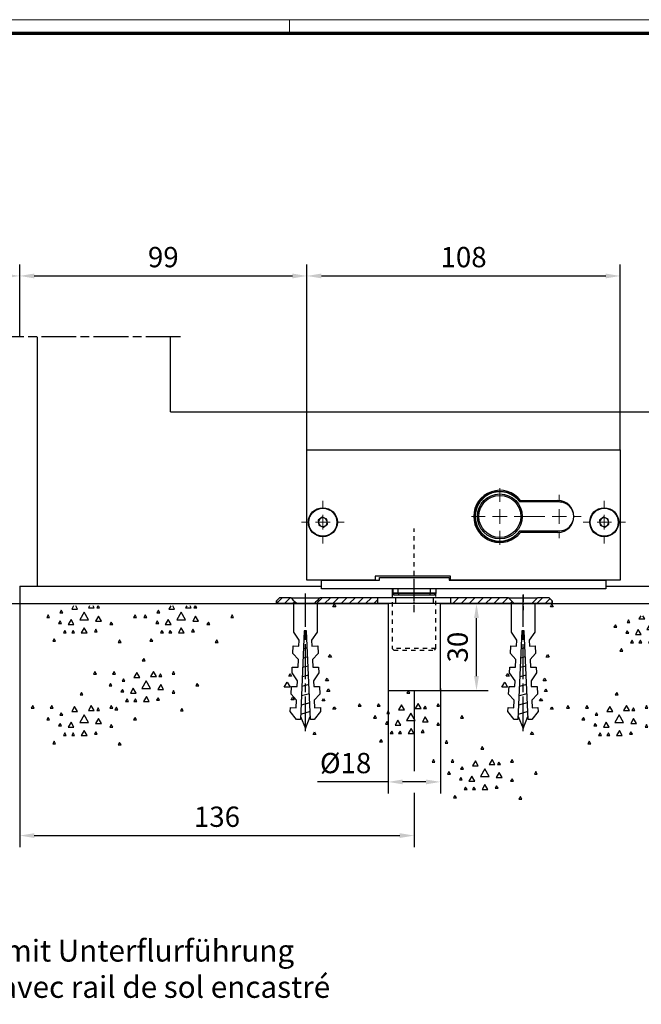
# Model space of a CAD drawing. Units: millimetres. Extents: x 4040 to 5228, y -9910 to 1050.
# Drawn here: x 4755 to 4970, y -5472 to -5132 of the extents above; entities that cross this region are included whole.
import ezdxf

# ---------------------------------------------------------------- set-up
doc = ezdxf.new("R2010")
doc.units = ezdxf.units.MM
for name, pattern in [('BLOCK Schiebetür VA Flex Green Bodenschloß$0$CENTERLINE', [30, 12, -1.5, 3, -1.5, 12]), ('BLOCK Schiebetür VA Flex Green Bodenschloß$0$CENTERX2', [20.32, 12.7, -2.54, 2.54, -2.54]), ('BLOCK Schiebetür VA Flex Green Bodenschloß$0$HIDDEN', [4.5, 1.5, -1.5, 1.5]), ('CENTERLINE', [30, 12, -1.5, 3, -1.5, 12]), ('HIDDEN', [4.5, 1.5, -1.5, 1.5]), ('MITTEX2', [4, 2.5, -0.5, 0.5, -0.5])]:
    doc.linetypes.add(name, pattern=pattern)
for name, color, linetype in [('01_ZRahmen', 7, 'Continuous'), ('02_Bemaßung', 4, 'Continuous'), ('03_Mittellinie', 1, 'MITTEX2'), ('09_Bau', 7, 'Continuous'), ('1', 7, 'Continuous'), ('108', 7, 'Continuous'), ('BLOCK Schiebetür VA Flex Green Bodenschloß$0$1', 7, 'Continuous'), ('BLOCK Schiebetür VA Flex Green Bodenschloß$0$Duenn', 7, 'Continuous'), ('Mass', 7, 'Continuous')]:
    doc.layers.add(name, color=color, linetype=linetype)
doc.styles.add('Bemassungstext (DORMA)', font='isocpeur.ttf')
doc.styles.get("Standard").update_dxf_attribs({"font": 'arial.ttf'})
doc.dimstyles.new('DORMA_M', dxfattribs={"dimtxt": 3.5, "dimasz": 2.5, "dimexe": 2, "dimexo": 0, "dimgap": 1.5, "dimtad": 1, "dimdec": 8, "dimtxsty": 'Bemassungstext (DORMA)', "dimcen": 0.1, "dimclrt": 256, "dimadec": 8, "dimazin": 2, "dimtfac": 1, "dimtdec": 8, "dimtmove": 0, "dimatfit": 3, "dimfxl": 1, "dimtolj": 1, "dimarcsym": 0})

# ---------------------------------------------------------------- blocks, each defined once
blk = doc.blocks.new('SET77')
at = {"layer": '1', "color": 1, "linetype": 'Continuous'}
for p, q in [((406.13805, 285.76207), (406.63805, 286.62807)), ((407.13805, 285.76207), (406.13805, 285.76207)), ((406.63805, 286.62807), (407.13805, 285.76207)), ((395.88203, 281.24907), (396.38203, 282.11507)), ((396.38203, 282.11507), (396.88203, 281.24907)), ((402.26604, 280.42807), (403.26604, 282.16006)), ((403.26604, 282.16006), (404.26604, 280.42807)), ((408.01004, 280.01807), (409.01004, 281.75008)), ((409.01004, 281.75008), (410.01004, 280.01807)), ((416.39404, 281.24907), (416.89404, 282.11507)), ((416.89404, 282.11507), (417.39404, 281.24907)), ((422.95905, 281.24907), (423.45905, 282.11507)), ((423.45905, 282.11507), (423.95905, 281.24907)), ((396.88203, 281.24907), (395.88203, 281.24907)), ((400.39404, 280.42807), (400.89404, 281.29407)), ((401.39404, 280.42807), (400.39404, 280.42807)), ((400.89404, 281.29407), (401.39404, 280.42807)), ((404.26604, 280.42807), (402.26604, 280.42807)), ((404.26604, 276.32607), (405.76604, 278.92407)), ((405.76604, 278.92407), (407.26604, 276.32607)), ((410.01004, 280.01807), (408.01004, 280.01807)), ((413.11205, 278.78706), (413.61205, 279.65308)), ((414.11205, 278.78706), (413.11205, 278.78706)), ((413.61205, 279.65308), (414.11205, 278.78706)), ((417.39404, 281.24907), (416.39404, 281.24907)), ((423.95905, 281.24907), (422.95905, 281.24907)), ((387.67705, 277.14607), (388.17705, 278.01207)), ((388.67705, 277.14607), (387.67705, 277.14607)), ((388.17705, 278.01207), (388.67705, 277.14607)), ((395.88203, 274.68507), (396.38203, 275.55107)), ((396.38203, 275.55107), (396.88203, 274.68507)), ((399.80504, 275.91608), (400.80504, 277.64807)), ((401.80504, 275.91608), (399.80504, 275.91608)), ((400.80504, 277.64807), (401.80504, 275.91608)), ((407.26604, 276.32607), (404.26604, 276.32607)), ((409.24104, 274.68507), (410.24104, 276.41707)), ((410.24104, 276.41707), (411.24104, 274.68507)), ((413.52304, 275.09506), (414.02304, 275.96107)), ((414.52304, 275.09506), (413.52304, 275.09506)), ((414.02304, 275.96107), (414.52304, 275.09506)), ((417.62505, 277.14607), (418.12505, 278.01207)), ((418.62505, 277.14607), (417.62505, 277.14607)), ((418.12505, 278.01207), (418.62505, 277.14607)), ((396.88203, 274.68507), (395.88203, 274.68507)), ((401.21504, 272.22307), (401.71504, 273.08907)), ((402.21504, 272.22307), (401.21504, 272.22307)), ((401.71504, 273.08907), (402.21504, 272.22307)), ((404.72804, 271.81306), (405.72804, 273.54508)), ((406.72804, 271.81306), (404.72804, 271.81306)), ((405.72804, 273.54508), (406.72804, 271.81306)), ((409.01004, 271.81306), (409.51004, 272.67906)), ((410.01004, 271.81306), (409.01004, 271.81306)), ((411.24104, 274.68507), (409.24104, 274.68507)), ((409.51004, 272.67906), (410.01004, 271.81306)), ((411.88203, 271.81306), (412.38203, 272.67906)), ((412.88203, 271.81306), (411.88203, 271.81306)), ((412.38203, 272.67906), (412.88203, 271.81306)), ((393.01004, 268.53107), (393.51004, 269.39707)), ((394.01004, 268.53107), (393.01004, 268.53107)), ((393.51004, 269.39707), (394.01004, 268.53107)), ((415.57404, 268.94107), (416.07404, 269.80707)), ((416.57404, 268.94107), (415.57404, 268.94107)), ((416.07404, 269.80707), (416.57404, 268.94107))]:
    blk.add_line(p, q, dxfattribs=at)
blk = doc.blocks.new('SET78')
at = {"layer": '1', "color": 1, "linetype": 'Continuous'}
for p, q in [((400.39404, 315.75607), (400.79739, 316.45466)), ((401.39404, 315.75607), (400.39404, 315.75607)), ((400.9907, 316.45466), (401.39404, 315.75607)), ((402.26604, 315.75607), (402.66938, 316.45466)), ((404.26604, 315.75607), (402.26604, 315.75607)), ((403.86269, 316.45466), (404.26604, 315.75607)), ((408.01004, 315.34607), (408.6501, 316.45466)), ((409.36998, 316.45466), (410.01004, 315.34607)), ((387.67705, 312.47408), (388.17705, 313.34007)), ((388.67705, 312.47408), (387.67705, 312.47408)), ((388.17705, 313.34007), (388.67705, 312.47408)), ((399.80504, 311.24408), (400.80504, 312.97607)), ((400.80504, 312.97607), (401.80504, 311.24408)), ((404.26604, 311.65407), (405.76604, 314.25208)), ((405.76604, 314.25208), (407.26604, 311.65407)), ((410.01004, 315.34607), (408.01004, 315.34607)), ((413.11205, 314.11507), (413.61205, 314.98108)), ((414.11205, 314.11507), (413.11205, 314.11507)), ((413.61205, 314.98108), (414.11205, 314.11507)), ((417.62505, 312.47408), (418.12505, 313.34007)), ((418.62505, 312.47408), (417.62505, 312.47408)), ((418.12505, 313.34007), (418.62505, 312.47408)), ((395.88203, 310.01308), (396.38203, 310.87907)), ((396.88203, 310.01308), (395.88203, 310.01308)), ((396.38203, 310.87907), (396.88203, 310.01308)), ((401.80504, 311.24408), (399.80504, 311.24408)), ((407.26604, 311.65407), (404.26604, 311.65407)), ((404.72804, 307.14107), (405.72804, 308.87308)), ((405.72804, 308.87308), (406.72804, 307.14107)), ((409.24104, 310.01308), (410.24104, 311.74507)), ((411.24104, 310.01308), (409.24104, 310.01308)), ((410.24104, 311.74507), (411.24104, 310.01308)), ((413.52304, 310.42307), (414.02304, 311.28908)), ((414.52304, 310.42307), (413.52304, 310.42307)), ((414.02304, 311.28908), (414.52304, 310.42307)), ((401.21504, 307.55107), (401.71504, 308.41707)), ((402.21504, 307.55107), (401.21504, 307.55107)), ((401.71504, 308.41707), (402.21504, 307.55107)), ((406.72804, 307.14107), (404.72804, 307.14107)), ((409.01004, 307.14107), (409.51004, 308.00707)), ((410.01004, 307.14107), (409.01004, 307.14107)), ((409.51004, 308.00707), (410.01004, 307.14107)), ((411.88203, 307.14107), (412.38203, 308.00707)), ((412.88203, 307.14107), (411.88203, 307.14107)), ((412.38203, 308.00707), (412.88203, 307.14107)), ((393.01004, 303.85907), (393.51004, 304.72507)), ((394.01004, 303.85907), (393.01004, 303.85907)), ((393.51004, 304.72507), (394.01004, 303.85907)), ((415.57404, 304.26907), (416.07404, 305.13507)), ((416.57404, 304.26907), (415.57404, 304.26907)), ((416.07404, 305.13507), (416.57404, 304.26907))]:
    blk.add_line(p, q, dxfattribs=at)
blk = doc.blocks.new('*X118')
at = {"layer": '108', "color": 1, "linetype": 'Continuous'}
for p, q in [((-20.15, -0.35), (-18.15, 1.65)), ((-17.32, -0.35), (-15.32, 1.65)), ((-14.5, -0.35), (-12.5, 1.65)), ((-11.67, -0.35), (-9.67, 1.65)), ((-8.84, -0.35), (-6.84, 1.65)), ((-6.01, -0.35), (-4.01, 1.65)), ((-3.18, -0.35), (-1.18, 1.65)), ((-0.35, -0.35), (0.35, 0.35))]:
    blk.add_line(p, q, dxfattribs=at)
blk = doc.blocks.new('*X119')
at = {"layer": '108', "color": 1, "linetype": 'Continuous'}
for p, q in [((-3.68, -0.85), (-1.68, 1.15)), ((-0.85, -0.85), (0.85, 0.85))]:
    blk.add_line(p, q, dxfattribs=at)
blk = doc.blocks.new('*X120')
at = {"layer": '108', "color": 1, "linetype": 'Continuous'}
for p, q in [((-20.51, -0.71), (-18.51, 1.29)), ((-17.68, -0.71), (-15.68, 1.29)), ((-14.85, -0.71), (-12.85, 1.29)), ((-12.02, -0.71), (-10.02, 1.29)), ((-9.19, -0.71), (-7.19, 1.29)), ((-6.36, -0.71), (-4.36, 1.29)), ((-3.54, -0.71), (-1.54, 1.29)), ((-0.71, -0.71), (0.71, 0.71))]:
    blk.add_line(p, q, dxfattribs=at)
blk = doc.blocks.new('*X121')
at = {"layer": '108', "color": 1, "linetype": 'Continuous'}
for p, q in [((-5.94, -0.28), (-4.01, 1.65)), ((-3.18, -0.35), (-1.18, 1.65)), ((-0.35, -0.35), (0.35, 0.35))]:
    blk.add_line(p, q, dxfattribs=at)
blk = doc.blocks.new('ERERERER')
at = {"layer": '03_Mittellinie'}
for p, q in [((0, -4.97), (0, 6.76)), ((-37.5, -4.97), (-37.5, 2.03)), ((37.5, 1.14), (37.5, -4.24))]:
    blk.add_line(p, q, dxfattribs=at)
at = {"layer": '1', "color": 9, "linetype": 'Continuous'}
for p, q in [((-46.5, 0), (-47.5, -1)), ((-42.5, 0), (-46.5, 0)), ((-42.5, 0), (-32.5, 0)), ((-12.5, 0), (-32.5, 0)), ((-12.5, -2), (-12.5, 0)), ((-6.5, 0), (-12.5, 0)), ((-6.5, 0), (-6.5, -2)), ((6.5, 0), (-6.5, 0)), ((6.5, 0), (6.5, -2)), ((12.5, 0), (6.5, 0)), ((12.5, 0), (12.5, -2)), ((32.5, 0), (12.5, 0)), ((32.5, 0), (42.5, 0)), ((46.5, 0), (42.5, 0)), ((46.5, 0), (42.5, 0)), ((47.5, -1), (46.5, 0)), ((47.5, -1), (46.5, 0)), ((-46.5, 0), (-47.5, -1)), ((-47.5, -2), (-47.5, -1)), ((-47.5, -1), (-47.5, -2)), ((-40.5, -2), (-47.5, -2)), ((-47.5, -2), (-40.5, -2)), ((-42.5, 0), (-46.5, 0)), ((-34.5, -2), (-40.5, -2)), ((-12.5, -2), (-34.5, -2)), ((-34.5, -2), (-12.5, -2)), ((-12.5, 0), (-32.5, 0)), ((-12.5, -2), (-12.5, 0)), ((-6.5, -2), (-12.5, -2)), ((6.5, -2), (-6.5, -2)), ((12.5, -2), (6.5, -2)), ((12.5, 0), (12.5, -2)), ((32.5, 0), (12.5, 0)), ((12.5, -2), (34.5, -2)), ((34.5, -2), (12.5, -2)), ((40.5, -2), (34.5, -2)), ((47.5, -2), (40.5, -2)), ((40.5, -2), (47.5, -2)), ((40.5, -2), (47.5, -2)), ((46.5, 0), (42.5, 0)), ((47.5, -1), (46.5, 0)), ((47.5, -1), (47.5, -2)), ((47.5, -2), (47.5, -1)), ((47.5, -2), (47.5, -1))]:
    blk.add_line(p, q, dxfattribs=at)
for points in [[(-40.5, -2), (-41.17, -1.33), (-41.83, -0.67), (-42.5, 0)], [(-40.5, -2), (-41.17, -1.33), (-41.83, -0.67), (-42.5, 0)], [(-32.5, 0), (-33.17, -0.67), (-33.83, -1.33), (-34.5, -2)], [(-32.5, 0), (-33.17, -0.67), (-33.83, -1.33), (-34.5, -2)], [(34.5, -2), (33.83, -1.33), (33.17, -0.67), (32.5, 0)], [(34.5, -2), (33.83, -1.33), (33.17, -0.67), (32.5, 0)], [(42.5, 0), (41.83, -0.67), (41.17, -1.33), (40.5, -2)], [(42.5, 0), (41.83, -0.67), (41.17, -1.33), (40.5, -2)], [(42.5, 0), (41.83, -0.67), (41.17, -1.33), (40.5, -2)]]:
    blk.add_open_spline(points, degree=3, dxfattribs=at)
blk.add_point((0, 0), dxfattribs=at)
at = {"layer": '1'}
for name, p in [('*X121', (-41.56, -1.65)), ('*X120', (-13.21, -1.29)), ('*X118', (33.44, -1.65)), ('*X119', (45.94, -1.15))]:
    blk.add_blockref(name, p, dxfattribs=at)
blk = doc.blocks.new('Boden FA SF AS')
at = {"layer": '09_Bau', "linetype": 'Continuous'}
for p, q in [((-127, 0), (127, 0)), ((145, 0), (238.94, 0))]:
    blk.add_line(p, q, dxfattribs=at)
at = {"layer": '09_Bau', "linetype": 'ByBlock'}
for p, q in [((127, 0), (127, -30)), ((145, -30), (145, 0)), ((127, -30), (145, -30))]:
    blk.add_line(p, q, dxfattribs=at)
at = {"layer": '1', "color": 1, "linetype": 'HIDDEN'}
for p, q in [((128.43, 3.5), (128.43, -15.5)), ((143.43, -15.5), (143.43, 3.5)), ((143.43, -15.5), (128.43, -15.5)), ((128.43, -15.5), (128.93, -16)), ((128.93, -16), (142.93, -16)), ((142.93, -16), (143.43, -15.5))]:
    blk.add_line(p, q, dxfattribs=at)
at = {"layer": '1', "color": 9, "linetype": 'Continuous'}
for p, q in [((94.48, -9.88), (94.48, 0)), ((94.48, 0), (102.52, 0)), ((102.52, 0), (102.52, -9.88)), ((169.48, -9.88), (169.48, 0)), ((169.48, 0), (177.52, 0)), ((177.52, 0), (177.52, -9.88)), ((96.36, -12.63), (94.48, -9.88)), ((98.1, -9.37), (96.75, -40)), ((98.5, -9.39), (98.1, -9.37)), ((98.9, -9.37), (98.5, -9.39)), ((100.23, -40), (98.9, -9.37)), ((102.52, -9.88), (100.64, -12.63)), ((171.36, -12.63), (169.48, -9.88)), ((173.1, -9.37), (171.75, -40)), ((173.5, -9.39), (173.1, -9.37)), ((173.9, -9.37), (173.5, -9.39)), ((175.23, -40), (173.9, -9.37)), ((177.52, -9.88), (175.64, -12.63)), ((96.27, -14.63), (96.36, -12.63)), ((99.02, -12.06), (97.97, -12.34)), ((100.64, -12.63), (100.73, -14.63)), ((171.27, -14.63), (171.36, -12.63)), ((174.02, -12.06), (172.97, -12.34)), ((175.64, -12.63), (175.73, -14.63)), ((94.16, -17.2), (94.27, -14.54)), ((94.27, -14.54), (96.27, -14.63)), ((99.15, -15.22), (97.83, -15.58)), ((100.73, -14.63), (102.73, -14.54)), ((102.73, -14.54), (102.84, -17.2)), ((169.16, -17.2), (169.27, -14.54)), ((169.27, -14.54), (171.27, -14.63)), ((174.15, -15.22), (172.83, -15.58)), ((175.73, -14.63), (177.73, -14.54)), ((177.73, -14.54), (177.84, -17.2)), ((96.07, -19.29), (94.16, -17.2)), ((95.95, -21.95), (96.07, -19.29)), ((99.29, -18.39), (97.68, -18.82)), ((102.84, -17.2), (100.93, -19.29)), ((100.93, -19.29), (101.05, -21.95)), ((171.07, -19.29), (169.16, -17.2)), ((170.95, -21.95), (171.07, -19.29)), ((174.29, -18.39), (172.68, -18.82)), ((177.84, -17.2), (175.93, -19.29)), ((175.93, -19.29), (176.05, -21.95)), ((93.87, -23.86), (93.95, -21.87)), ((93.95, -21.87), (95.95, -21.95)), ((99.43, -21.55), (97.54, -22.06)), ((101.05, -21.95), (103.04, -21.87)), ((103.04, -21.87), (103.13, -23.86)), ((168.87, -23.86), (168.95, -21.87)), ((168.95, -21.87), (170.95, -21.95)), ((174.43, -21.55), (172.54, -22.06)), ((176.05, -21.95), (178.04, -21.87)), ((178.04, -21.87), (178.13, -23.86)), ((95.75, -26.61), (93.87, -23.86)), ((95.66, -28.61), (95.75, -26.61)), ((99.57, -24.71), (97.4, -25.29)), ((103.13, -23.86), (101.25, -26.61)), ((101.25, -26.61), (101.34, -28.61)), ((170.75, -26.61), (168.87, -23.86)), ((170.66, -28.61), (170.75, -26.61)), ((174.57, -24.71), (172.4, -25.29)), ((178.13, -23.86), (176.25, -26.61)), ((176.25, -26.61), (176.34, -28.61)), ((93.55, -31.19), (93.67, -28.52)), ((93.67, -28.52), (95.66, -28.61)), ((99.7, -27.88), (97.26, -28.53)), ((101.34, -28.61), (103.33, -28.52)), ((103.33, -28.52), (103.45, -31.19)), ((168.55, -31.19), (168.67, -28.52)), ((168.67, -28.52), (170.66, -28.61)), ((174.7, -27.88), (172.26, -28.53)), ((176.34, -28.61), (178.33, -28.52)), ((178.33, -28.52), (178.45, -31.19)), ((95.46, -33.27), (93.55, -31.19)), ((95.34, -35.94), (95.46, -33.27)), ((99.84, -31.04), (97.12, -31.77)), ((103.45, -31.19), (101.54, -33.27)), ((101.54, -33.27), (101.65, -35.94)), ((170.46, -33.27), (168.55, -31.19)), ((170.34, -35.94), (170.46, -33.27)), ((174.84, -31.04), (172.12, -31.77)), ((178.45, -31.19), (176.54, -33.27)), ((176.54, -33.27), (176.65, -35.94)), ((93.29, -37.18), (93.35, -35.85)), ((95.42, -39.94), (93.29, -37.18)), ((93.35, -35.85), (95.34, -35.94)), ((100.11, -37.19), (96.83, -38.25)), ((99.98, -34.2), (96.97, -35.01)), ((103.71, -37.18), (101.56, -39.94)), ((101.65, -35.94), (103.65, -35.85)), ((103.65, -35.85), (103.71, -37.18)), ((168.29, -37.18), (168.35, -35.85)), ((170.42, -39.94), (168.29, -37.18)), ((168.35, -35.85), (170.34, -35.94)), ((175.11, -37.19), (171.83, -38.25)), ((174.98, -34.2), (171.97, -35.01)), ((178.71, -37.18), (176.56, -39.94)), ((176.65, -35.94), (178.65, -35.85)), ((178.65, -35.85), (178.71, -37.18)), ((96.75, -40), (95.42, -39.94)), ((96.8, -38.9), (98.5, -43)), ((98.5, -43), (100.18, -38.93)), ((101.56, -39.94), (100.23, -40)), ((171.75, -40), (170.42, -39.94)), ((171.8, -38.9), (173.5, -43)), ((173.5, -43), (175.18, -38.93)), ((176.56, -39.94), (175.23, -40))]:
    blk.add_line(p, q, dxfattribs=at)
at = {"layer": '1', "color": 1, "linetype": 'CENTERLINE'}
for p, q in [((98.5, -44), (98.5, 3)), ((173.5, -44), (173.5, 3))]:
    blk.add_line(p, q, dxfattribs=at)
at = {"layer": '1', "color": 1, "linetype": 'Continuous'}
for p, q in [((107.92, -1.11), (108.42, -0.24)), ((108.92, -1.11), (107.92, -1.11)), ((108.42, -0.24), (108.92, -1.11)), ((182.92, -1.11), (183.42, -0.24)), ((183.92, -1.11), (182.92, -1.11)), ((183.42, -0.24), (183.92, -1.11)), ((106.47, -18.4), (106.97, -17.53)), ((107.47, -18.4), (106.47, -18.4)), ((106.97, -17.53), (107.47, -18.4)), ((181.47, -18.4), (181.97, -17.53)), ((182.47, -18.4), (181.47, -18.4)), ((181.97, -17.53), (182.47, -18.4)), ((91.18, -28.79), (92.18, -27.06)), ((92.18, -27.06), (93.18, -28.79)), ((92.74, -24.95), (93.24, -24.08)), ((93.74, -24.95), (92.74, -24.95)), ((93.24, -24.08), (93.74, -24.95)), ((105.46, -26.59), (105.96, -25.72)), ((106.46, -26.59), (105.46, -26.59)), ((105.96, -25.72), (106.46, -26.59)), ((166.18, -28.79), (167.18, -27.06)), ((167.18, -27.06), (168.18, -28.79)), ((167.74, -24.95), (168.24, -24.08)), ((168.74, -24.95), (167.74, -24.95)), ((168.24, -24.08), (168.74, -24.95)), ((180.46, -26.59), (180.96, -25.72)), ((181.46, -26.59), (180.46, -26.59)), ((180.96, -25.72), (181.46, -26.59)), ((93.18, -28.79), (91.18, -28.79)), ((105.87, -30.28), (106.37, -29.41)), ((106.87, -30.28), (105.87, -30.28)), ((106.37, -29.41), (106.87, -30.28)), ((168.18, -28.79), (166.18, -28.79)), ((180.87, -30.28), (181.37, -29.41)), ((181.87, -30.28), (180.87, -30.28)), ((181.37, -29.41), (181.87, -30.28)), ((93.56, -33.15), (94.06, -32.28)), ((94.56, -33.15), (93.56, -33.15)), ((94.06, -32.28), (94.56, -33.15)), ((104.23, -33.56), (104.73, -32.69)), ((105.23, -33.56), (104.23, -33.56)), ((104.73, -32.69), (105.23, -33.56)), ((179.23, -33.56), (179.73, -32.69)), ((180.23, -33.56), (179.23, -33.56)), ((179.73, -32.69), (180.23, -33.56)), ((107.92, -36.43), (108.42, -35.57)), ((108.92, -36.43), (107.92, -36.43)), ((108.42, -35.57), (108.92, -36.43)), ((182.92, -36.43), (183.42, -35.57)), ((183.92, -36.43), (182.92, -36.43)), ((183.42, -35.57), (183.92, -36.43)), ((101.13, -45.11), (101.63, -44.25)), ((102.13, -45.11), (101.13, -45.11)), ((101.63, -44.25), (102.13, -45.11)), ((176.13, -45.11), (176.63, -44.25)), ((177.13, -45.11), (176.13, -45.11)), ((176.63, -44.25), (177.13, -45.11))]:
    blk.add_line(p, q, dxfattribs=at)
at = {"layer": '1'}
blk.add_blockref('ERERERER', (136, 2), dxfattribs=at)
at = {"layer": '1', "yscale": -1, "rotation": 180}
for name, p in [('SET78', (427.95, -317.25)), ('SET78', (461.43, -317.25)), ('SET78', (623.47, -320.62)), ('SET77', (449.41, -305.53)), ('SET77', (540.63, -316.63)), ('SET77', (427.95, -317.25)), ('SET77', (612.43, -317.25)), ('SET77', (566.1, -335.89))]:
    blk.add_blockref(name, p, dxfattribs=at)
blk = doc.blocks.new('*D133')
at = {"layer": 'Mass', "color": 0, "lineweight": -2, "transparency": 16777216}
for p, q in [((4755.35, -5327.76), (4755.35, -5417.72)), ((4891.35, -5363.76), (4891.35, -5391.47)), ((4891.35, -5398.97), (4891.35, -5417.72)), ((4760.35, -5413.72), (4886.35, -5413.72))]:
    blk.add_line(p, q, dxfattribs=at)
at = {"layer": 'Mass', "color": 0, "transparency": 16777216}
for points in [[(4760.35, -5412.89), (4760.35, -5414.55), (4755.35, -5413.72)], [(4886.35, -5412.89), (4886.35, -5414.55), (4891.35, -5413.72)]]:
    blk.add_solid(points, dxfattribs=at)
at = {"layer": 'Mass', "transparency": 16777216, "insert": (4823.35, -5407.22), "char_height": 7, "attachment_point": 5, "style": 'Bemassungstext (DORMA)'}
blk.add_mtext('\\A1;136', dxfattribs=at)
blk = doc.blocks.new('*D134')
at = {"layer": 'Mass', "color": 0, "lineweight": -2, "transparency": 16777216}
for p, q in [((4882.35, -5363.02), (4882.35, -5399.22)), ((4900.35, -5363.02), (4900.35, -5399.22)), ((4882.35, -5395.22), (4858.05, -5395.22)), ((4895.35, -5395.22), (4887.35, -5395.22))]:
    blk.add_line(p, q, dxfattribs=at)
at = {"layer": 'Mass', "color": 0, "transparency": 16777216}
for points in [[(4887.35, -5394.39), (4887.35, -5396.06), (4882.35, -5395.22)], [(4895.35, -5394.39), (4895.35, -5396.06), (4900.35, -5395.22)]]:
    blk.add_solid(points, dxfattribs=at)
at = {"layer": 'Mass', "transparency": 16777216, "insert": (4867.7, -5388.72), "char_height": 7, "attachment_point": 5, "style": 'Bemassungstext (DORMA)'}
blk.add_mtext('\\A1;%%C18', dxfattribs=at)
blk = doc.blocks.new('*D135')
at = {"layer": 'Mass', "color": 0, "lineweight": -2, "transparency": 16777216}
for p, q in [((4901.7, -5333.76), (4916.81, -5333.76)), ((4912.81, -5358.76), (4912.81, -5338.76)), ((4899.44, -5363.76), (4916.81, -5363.76))]:
    blk.add_line(p, q, dxfattribs=at)
at = {"layer": 'Mass', "color": 0, "transparency": 16777216}
for points in [[(4911.98, -5338.76), (4913.64, -5338.76), (4912.81, -5333.76)], [(4911.98, -5358.76), (4913.64, -5358.76), (4912.81, -5363.76)]]:
    blk.add_solid(points, dxfattribs=at)
at = {"layer": 'Mass', "transparency": 16777216, "insert": (4906.31, -5348.76), "char_height": 7, "attachment_point": 5, "rotation": 90, "style": 'Bemassungstext (DORMA)'}
blk.add_mtext('\\A1;30', dxfattribs=at)
blk = doc.blocks.new('*D140')
at = {"layer": 'Mass', "color": 0, "lineweight": -2, "transparency": 16777216}
for p, q in [((4656.35, -5280.71), (4656.35, -5216.82)), ((4755.35, -5241.86), (4755.35, -5216.82)), ((4661.35, -5220.82), (4750.35, -5220.82))]:
    blk.add_line(p, q, dxfattribs=at)
at = {"layer": 'Mass', "color": 0, "transparency": 16777216}
for points in [[(4661.35, -5219.99), (4661.35, -5221.65), (4656.35, -5220.82)], [(4750.35, -5219.99), (4750.35, -5221.65), (4755.35, -5220.82)]]:
    blk.add_solid(points, dxfattribs=at)
at = {"layer": 'Mass', "transparency": 16777216, "insert": (4705.85, -5214.32), "char_height": 7, "attachment_point": 5, "style": 'Bemassungstext (DORMA)'}
blk.add_mtext('\\A1;99', dxfattribs=at)
blk = doc.blocks.new('*D141')
at = {"layer": 'Mass', "color": 0, "lineweight": -2, "transparency": 16777216}
for p, q in [((4755.35, -5241.86), (4755.35, -5216.82)), ((4854.35, -5280.71), (4854.35, -5216.82)), ((4760.35, -5220.82), (4849.35, -5220.82))]:
    blk.add_line(p, q, dxfattribs=at)
at = {"layer": 'Mass', "color": 0, "transparency": 16777216}
for points in [[(4760.35, -5219.99), (4760.35, -5221.65), (4755.35, -5220.82)], [(4849.35, -5219.99), (4849.35, -5221.65), (4854.35, -5220.82)]]:
    blk.add_solid(points, dxfattribs=at)
at = {"layer": 'Mass', "transparency": 16777216, "insert": (4804.85, -5214.32), "char_height": 7, "attachment_point": 5, "style": 'Bemassungstext (DORMA)'}
blk.add_mtext('\\A1;99', dxfattribs=at)
blk = doc.blocks.new('*D142')
at = {"layer": 'Mass', "color": 0, "lineweight": -2, "transparency": 16777216}
for p, q in [((4854.35, -5280.71), (4854.35, -5216.82)), ((4962.35, -5280.71), (4962.35, -5216.82)), ((4859.35, -5220.82), (4957.35, -5220.82))]:
    blk.add_line(p, q, dxfattribs=at)
at = {"layer": 'Mass', "color": 0, "transparency": 16777216}
for points in [[(4859.35, -5219.99), (4859.35, -5221.65), (4854.35, -5220.82)], [(4957.35, -5219.99), (4957.35, -5221.65), (4962.35, -5220.82)]]:
    blk.add_solid(points, dxfattribs=at)
at = {"layer": 'Mass', "transparency": 16777216, "insert": (4908.35, -5214.32), "char_height": 7, "attachment_point": 5, "style": 'Bemassungstext (DORMA)'}
blk.add_mtext('\\A1;108', dxfattribs=at)
blk = doc.blocks.new('DIN A0_ZRahmen')
at = {"layer": '01_ZRahmen', "color": 1, "lineweight": 20}
blk.add_line((808.8, 840.6), (808.8, 835.8), dxfattribs=at)
blk.add_lwpolyline([(1188.6, 0), (1188.6, 840.6), (0, 840.6), (0, 0)], close=True, dxfattribs=at)
at = {"layer": '01_ZRahmen', "lineweight": 70}
blk.add_lwpolyline([(1183.8, 4.8), (1183.8, 835.8), (19.8, 835.8), (19.8, 4.8)], close=True, dxfattribs=at)
blk = doc.blocks.new('BLOCK Schiebetür VA Flex Green Bodenschloß$0$SCHLOSS')
at = {"layer": 'BLOCK Schiebetür VA Flex Green Bodenschloß$0$1', "color": 1, "linetype": 'BLOCK Schiebetür VA Flex Green Bodenschloß$0$HIDDEN'}
blk.add_line((-29.5, -29.3), (-29.5, -4.2), dxfattribs=at)
at = {"layer": 'BLOCK Schiebetür VA Flex Green Bodenschloß$0$1', "color": 9, "linetype": 'Continuous'}
for p, q in [((-61.5, -25), (-61.5, -22)), ((-61.5, -22), (-41.5, -22)), ((-41.5, -21), (-17.5, -21)), ((-41.5, -22), (-41.5, -21)), ((-17.5, -21), (-17.5, -22)), ((-17.5, -22), (36.5, -22)), ((36.5, -22), (36.5, -25)), ((36.5, -25), (-61.5, -25)), ((-36.931661, -25), (-36.931661, -26.5)), ((-36.431661, -27), (-36.931661, -26.5)), ((-36.931661, -26.5), (-22.068339, -26.5)), ((-36.431661, -27), (-22.568339, -27)), ((-22.568339, -27), (-22.068339, -26.5)), ((-22.068339, -25), (-22.068339, -26.5))]:
    blk.add_line(p, q, dxfattribs=at)
blk = doc.blocks.new('BLOCK Schiebetür VA Flex Green Bodenschloß$0$SW_CENTERMARKSYMBOL_6')
at = {"color": 0, "linetype": 'Continuous', "lineweight": 0}
for p, q in [((0, 5), (0, 9.75)), ((-5, 0), (-9.75, 0)), ((0, 0), (-2.5, 0)), ((0, 0), (0, 2.5)), ((0, 0), (0, -2.5)), ((0, 0), (2.5, 0)), ((5, 0), (9.75, 0)), ((0, -5), (0, -9.75))]:
    blk.add_line(p, q, dxfattribs=at)
blk = doc.blocks.new('BLOCK Schiebetür VA Flex Green Bodenschloß$0$SW_CENTERMARKSYMBOL_7')
at = {"color": 0, "linetype": 'Continuous', "lineweight": 0}
for p, q in [((0, 5), (0, 7.32)), ((-5, 0), (-7.32, 0)), ((0, 0), (-2.5, 0)), ((0, 0), (0, 2.5)), ((0, 0), (0, -2.5)), ((0, 0), (2.5, 0)), ((5, 0), (7.32, 0)), ((0, -5), (0, -7.32))]:
    blk.add_line(p, q, dxfattribs=at)
blk = doc.blocks.new('BLOCK Schiebetür VA Flex Green Bodenschloß$0$SW_CENTERMARKSYMBOL_8')
at = {"color": 0, "linetype": 'Continuous', "lineweight": 0}
for p, q in [((0, 5), (0, 7.32)), ((-5, 0), (-7.32, 0)), ((0, 0), (-2.5, 0)), ((0, 0), (0, 2.5)), ((0, 0), (0, -2.5)), ((0, 0), (2.5, 0)), ((5, 0), (7.32, 0)), ((0, -5), (0, -7.32))]:
    blk.add_line(p, q, dxfattribs=at)
blk = doc.blocks.new('BLOCK Schiebetür VA Flex Green Bodenschloß$0$SW_CENTERMARKSYMBOL_13')
at = {"color": 0, "linetype": 'Continuous', "lineweight": 0}
for p, q in [((0, 5), (0, 7.5)), ((-5, 0), (-7.5, 0)), ((0, 0), (-2.5, 0)), ((0, 0), (0, 2.5)), ((0, 0), (0, -2.5)), ((0, 0), (2.5, 0)), ((5, 0), (13.71, 0)), ((0, -5), (0, -7.5))]:
    blk.add_line(p, q, dxfattribs=at)
blk = doc.blocks.new('BLOCK Schiebetür VA Flex Green Bodenschloß$0$RRTTRRT')
at = {"layer": 'BLOCK Schiebetür VA Flex Green Bodenschloß$0$Duenn', "color": 7, "linetype": 'BLOCK Schiebetür VA Flex Green Bodenschloß$0$CENTERX2', "lineweight": 0}
blk.add_line((29.5, 28.5), (29.5, 23), dxfattribs=at)
at = {"layer": 'BLOCK Schiebetür VA Flex Green Bodenschloß$0$Duenn', "color": 7, "linetype": 'Continuous', "lineweight": 30}
for p, q in [((-36.5, 25), (61.5, 25)), ((-36.5, 22), (-36.5, 25)), ((22, 26.5), (22.5, 27)), ((22, 25), (22, 26.5)), ((22, 26.5), (23.91, 26.5)), ((24.14, 27), (22.5, 27)), ((24.14, 27), (23.91, 26.5)), ((23.91, 26.5), (35.09, 26.5)), ((23.91, 26.5), (23.91, 25)), ((34.86, 27), (24.14, 27)), ((35.09, 26.5), (34.86, 27)), ((36.5, 27), (34.86, 27)), ((35.09, 26.5), (35.09, 25)), ((35.09, 26.5), (37, 26.5)), ((36.5, 27), (37, 26.5)), ((37, 26.5), (37, 25)), ((61.5, 25), (61.5, 22)), ((-41.5, 22), (17, 22)), ((-41.5, -23), (-41.5, 22)), ((17.5, 22), (17, 22)), ((17, 22), (17, 20.6)), ((17, 20.6), (43, 20.6)), ((17.5, 21), (17.5, 22)), ((41.5, 21), (17.5, 21)), ((41.5, 22), (41.5, 21)), ((43, 22), (41.5, 22)), ((43, 22), (66.5, 22)), ((43, 20.6), (43, 22)), ((66.5, 22), (66.5, -23)), ((-36.23, 3.73), (-37.61, 2.67)), ((-34.62, 3.06), (-36.23, 3.73)), ((-21.26, 4.94), (-20, 5.1)), ((-6.87, 5), (-20.5, 5)), ((-20, 5.5), (-7.12, 5.5)), ((-20, 5.1), (-6.92, 5.1)), ((7.61, 4), (7.5, 4)), ((60.77, 3.73), (59.39, 2.67)), ((62.38, 3.06), (60.77, 3.73)), ((-37.61, 2.67), (-37.38, 0.94)), ((-37.38, 0.94), (-35.77, 0.27)), ((-35.77, 0.27), (-34.39, 1.33)), ((-34.39, 1.33), (-34.62, 3.06)), ((8.44, 1.65), (8.34, 1.65)), ((8.44, 1), (8.54, 1)), ((59.39, 2.67), (59.62, 0.94)), ((59.62, 0.94), (61.23, 0.27)), ((61.23, 0.27), (62.61, 1.33)), ((62.61, 1.33), (62.38, 3.06)), ((-20, -5.1), (-21.26, -4.94)), ((-20.5, -5), (-6.87, -5)), ((-6.92, -5.1), (-20, -5.1)), ((-7.12, -5.5), (-20, -5.5)), ((-5.51, -6.6), (-5.36, -6.6)), ((5.36, -6.6), (5.51, -6.6)), ((66.5, -23), (-41.5, -23))]:
    blk.add_line(p, q, dxfattribs=at)
at = {"layer": 'BLOCK Schiebetür VA Flex Green Bodenschloß$0$Duenn', "color": 8, "linetype": 'Continuous', "lineweight": 0}
for p, q in [((7.76, 3.7), (7.65, 3.7)), ((8.38, 1.95), (8.27, 1.95)), ((8.5, 1.3), (8.4, 1.3))]:
    blk.add_line(p, q, dxfattribs=at)
at = {"layer": 'BLOCK Schiebetür VA Flex Green Bodenschloß$0$Duenn', "color": 7, "linetype": 'Continuous', "lineweight": 30}
for centre, radius in [((-36, 2), 5), ((-36, 2), 4.82), ((0, 0), 7.75), ((0, 0), 7.25), ((61, 2), 5), ((61, 2), 4.82)]:
    blk.add_circle(centre, radius, dxfattribs=at)
for centre, radius, start, end in [((0, 0), 9, 217.6697, 142.3303), ((0, 0), 8.6, 216.3719, 143.6281), ((0, 0), 8.5, 216.0317, 143.9683), ((-36, 2), 1.51, 67.5509, 127.5508), ((-36, 2), 1.51, 7.56, 67.5441), ((-20, 0), 5.5, 90.0003, 269.9997), ((-20.5, 0), 5, 90.0001, 269.9999), ((61, 2), 1.51, 67.5509, 127.5508), ((61, 2), 1.51, 7.56, 67.5441), ((-36, 2), 1.51, 127.5503, 187.5517), ((-36, 2), 1.51, 187.5435, 247.5578), ((-36, 2), 1.51, 247.5513, 307.5549), ((-36, 2), 1.51, 307.5503, 7.5517), ((61, 2), 1.51, 127.5503, 187.5517), ((61, 2), 1.51, 187.5569, 247.5444), ((61, 2), 1.51, 247.5513, 307.5549), ((61, 2), 1.51, 307.5503, 7.5517)]:
    blk.add_arc(centre, radius, start, end, dxfattribs=at)
at = {"layer": 'BLOCK Schiebetür VA Flex Green Bodenschloß$0$Duenn', "color": 7, "linetype": 'Continuous', "lineweight": 0, "xscale": -1, "rotation": 180}
for name, p in [('BLOCK Schiebetür VA Flex Green Bodenschloß$0$SW_CENTERMARKSYMBOL_7', (-36, 2)), ('BLOCK Schiebetür VA Flex Green Bodenschloß$0$SW_CENTERMARKSYMBOL_13', (-20.5, 0)), ('BLOCK Schiebetür VA Flex Green Bodenschloß$0$SW_CENTERMARKSYMBOL_6', (0, 0)), ('BLOCK Schiebetür VA Flex Green Bodenschloß$0$SW_CENTERMARKSYMBOL_8', (61, 2))]:
    blk.add_blockref(name, p, dxfattribs=at)
blk = doc.blocks.new('BLOCK Schiebetür VA Flex Green Bodenschloß$0$Schiebetür FA Flex Green Bodenschloß')
at = {"layer": 'BLOCK Schiebetür VA Flex Green Bodenschloß$0$Duenn', "color": 1, "linetype": 'BLOCK Schiebetür VA Flex Green Bodenschloß$0$CENTERLINE'}
blk.add_line((55.46, 85.9), (-56.11, 85.9), dxfattribs=at)
at = {"layer": 'BLOCK Schiebetür VA Flex Green Bodenschloß$0$Duenn', "color": 8}
blk.add_line((6, 85.9), (6, 0), dxfattribs=at)
at = {"layer": 'BLOCK Schiebetür VA Flex Green Bodenschloß$0$Duenn', "color": 40, "linetype": 'Continuous'}
for p, q in [((52, 85.9), (52, 85.9)), ((6.3, 0), (6.2, 0))]:
    blk.add_line(p, q, dxfattribs=at)
at = {"layer": 'BLOCK Schiebetür VA Flex Green Bodenschloß$0$Duenn', "color": 3, "linetype": 'Continuous'}
for p, q in [((52, 60), (52, 85.9)), ((52, 60), (362, 60)), ((6, 0), (104, 0)), ((202, 0), (362, 0))]:
    blk.add_line(p, q, dxfattribs=at)
at = {"layer": 'BLOCK Schiebetür VA Flex Green Bodenschloß$0$Duenn', "color": 8, "linetype": 'ByBlock'}
blk.add_line((0, 0), (6, 0), dxfattribs=at)
at = {"layer": 'BLOCK Schiebetür VA Flex Green Bodenschloß$0$Duenn', "xscale": -1, "yscale": -1}
blk.add_blockref('BLOCK Schiebetür VA Flex Green Bodenschloß$0$RRTTRRT', (165.5, 24), dxfattribs=at)
at = {"layer": 'BLOCK Schiebetür VA Flex Green Bodenschloß$0$Duenn', "xscale": -1, "yscale": -1, "rotation": 180}
blk.add_blockref('BLOCK Schiebetür VA Flex Green Bodenschloß$0$SCHLOSS', (165.5, 24), dxfattribs=at)
blk = doc.blocks.new('BLOCK Schiebetür VA Flex Green Bodenschloß')
at = {"layer": 'BLOCK Schiebetür VA Flex Green Bodenschloß$0$Duenn'}
blk.add_blockref('BLOCK Schiebetür VA Flex Green Bodenschloß$0$Schiebetür FA Flex Green Bodenschloß', (0, 0), dxfattribs=at)

msp = doc.modelspace()

# ---------------------------------------------------------------- block references
at = {"layer": '01_ZRahmen'}
msp.add_blockref('DIN A0_ZRahmen', (4039.57383162, -5973.08591313), dxfattribs=at)
at = {"layer": '02_Bemaßung'}
msp.add_blockref('Boden FA SF AS', (4755.34751291, -5333.76369239), dxfattribs=at)
at = {"layer": 'Mass'}
msp.add_blockref('BLOCK Schiebetür VA Flex Green Bodenschloß', (4755.34751263, -5327.71001406), dxfattribs=at)

# ---------------------------------------------------------------- texts
at = {"insert": (4681.67724268, -5449.64785134), "char_height": 7.5, "width": 196.4527551183, "attachment_point": 1}
msp.add_mtext('Bodenschloss mit Unterflurführung\\Pserrure de sol avec rail de sol encastré', dxfattribs=at)

# ---------------------------------------------------------------- dimensions: what is measured, and where the dimension line sits
at = {"layer": 'Mass'}
for base, p1, p2, picture, middle in [((4755.34751291, -5220.81904985), (4656.3474719, -5280.7100379), (4755.34751291, -5241.85982239), '*D140', (4705.84749241, -5214.31904985)), ((4854.34755364, -5220.81904985), (4755.34751291, -5241.85982239), (4854.34755364, -5280.7100379), '*D141', (4804.84753327, -5214.31904985)), ((4962.34759369, -5220.81904985), (4854.34755364, -5280.7100379), (4962.34759369, -5280.7100379), '*D142', (4908.34757367, -5214.31904985))]:
    dim = msp.add_linear_dim(base=base, p1=p1, p2=p2, dimstyle='DORMA_M', override={"dimdec": 0}, dxfattribs=at)
    dim.commit()
    dim.dimension.update_dxf_attribs({"geometry": picture, "text_midpoint": middle})
for base, p1, p2, angle, picture, middle in [((4891.3475129093, -5413.720772833), (4755.3475129093, -5327.7636923911), (4891.3475129093, -5363.7636924911), 180, '*D133', (4823.3475129093, -5407.220772833)), ((4912.8111855391, -5333.7636924911), (4899.4395904696, -5363.7636924911), (4901.6986125724, -5333.7636924911), 90, '*D135', (4906.3111855391, -5348.7636924911))]:
    dim = msp.add_linear_dim(base=base, p1=p1, p2=p2, angle=angle, dimstyle='DORMA_M', dxfattribs=at)
    dim.commit()
    dim.dimension.update_dxf_attribs({"geometry": picture, "text_midpoint": middle})
dim = msp.add_linear_dim(base=(4900.3475129093, -5395.2244221448), p1=(4882.3475129093, -5363.0247378229), p2=(4900.3475129093, -5363.0247378229), dimstyle='DORMA_M', override={"dimpost": '%%C<>'}, dxfattribs=at)
dim.commit()
dim.dimension.update_dxf_attribs({"geometry": '*D134', "text_midpoint": (4867.6975129093, -5395.2244221448), "dimtype": 160})

doc.saveas('drawing.dxf')
